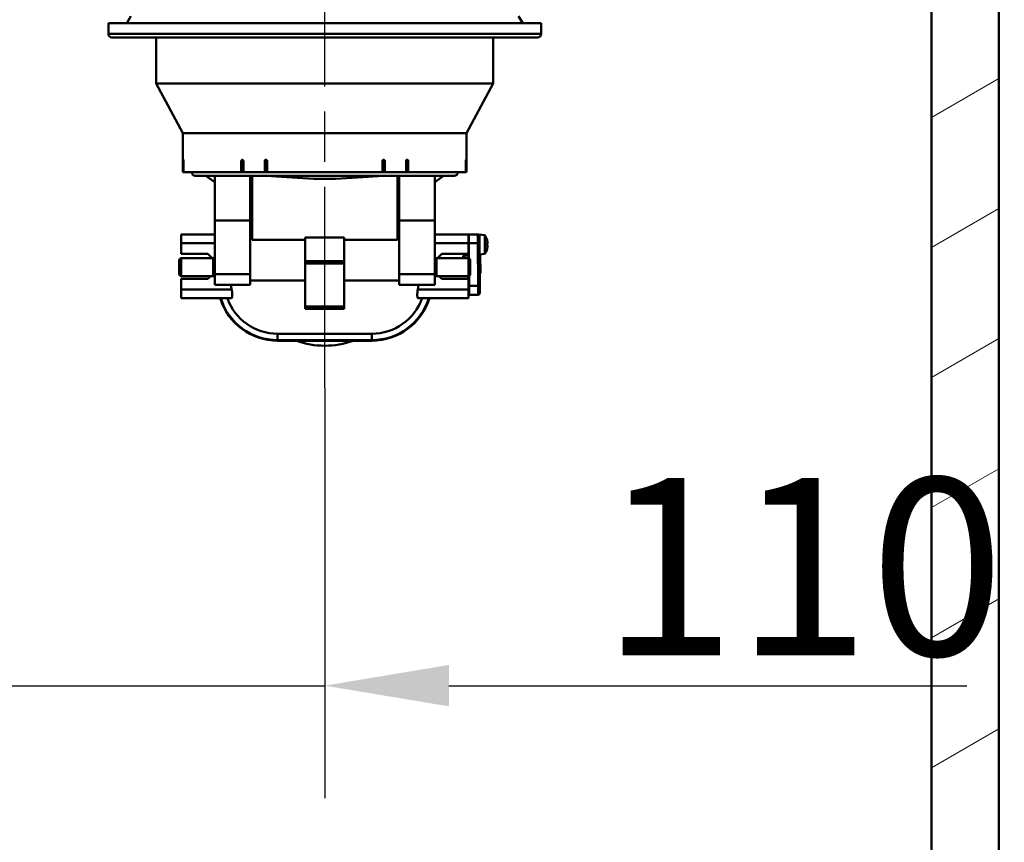
# Model space of a CAD drawing. Units: millimetres. Extents: x 0 to 2100, y 0 to 3885.
# Drawn here: x 808 to 1085, y 1290 to 1522 of the extents above; entities that cross this region are included whole.
import ezdxf

# ---------------------------------------------------------------- set-up
doc = ezdxf.new("R2010")
doc.units = ezdxf.units.MM
doc.header["$LTSCALE"] = 10
doc.linetypes.add('CHAIN', pattern=[0.3543, 0.2362, -0.0295, 0.0591, -0.0295])
doc.linetypes.add('DASH_DOT', pattern=[0.182, 0.1181, -0.0295, 0.0049, -0.0295])
for name, color, linetype, lineweight in [('Centerline(ISO)', 7, 'DASH_DOT', 25), ('Dimensions(ISO)', 7, 'Continuous', 25), ('Hatch', 7, 'Continuous', 20), ('Visible Edges(ISO)', 7, 'Continuous', 50), ('Visible Tangent Edges(ISO)', 7, 'Continuous', 50)]:
    doc.layers.add(name, color=color, linetype=linetype, lineweight=lineweight)
doc.styles.add('Text__5.0mm', font='arial.ttf', dxfattribs={"width": 0.9})
doc.dimstyles.new('KS-Marketing', dxfattribs={"dimscale": 10, "dimtxt": 5, "dimasz": 3.5, "dimexe": 3.175, "dimexo": 0, "dimgap": 0.8, "dimtad": 1, "dimdec": 1, "dimrnd": 1e-08, "dimtxsty": 'Text__5.0mm', "dimcen": 0.09, "dimdle": 10, "dimclrd": 7, "dimclre": 7, "dimclrt": 7, "dimadec": 0, "dimazin": 2, "dimtfac": 0.7, "dimtdec": 4, "dimtmove": 0, "dimatfit": 3, "dimfxl": 1, "dimtolj": 1, "dimlwd": 25, "dimlwe": 25, "dimarcsym": 0})

# ---------------------------------------------------------------- blocks, each defined once
blk = doc.blocks.new('*D9')
at = {"layer": 'Defpoints', "color": 0, "linetype": 'Continuous', "transparency": 16777216}
for p in [(893.81, 1418.39), (783.81, 1337.52), (893.81, 1334.5)]:
    blk.add_point(p, dxfattribs=at)
at = {"layer": 'Dimensions(ISO)', "color": 7, "linetype": 'Continuous', "lineweight": 25, "transparency": 16777216}
for p, q in [((893.81, 1418.39), (893.81, 1302.75)), ((748.81, 1334.5), (713.81, 1334.5)), ((783.81, 1334.5), (893.81, 1334.5)), ((928.81, 1334.5), (1074.84, 1334.5))]:
    blk.add_line(p, q, dxfattribs=at)
at = {"layer": 'Dimensions(ISO)', "color": 7, "linetype": 'Continuous', "transparency": 16777216}
for points in [[(748.81, 1340.33), (748.81, 1328.66), (783.81, 1334.5)], [(928.81, 1340.33), (928.81, 1328.66), (893.81, 1334.5)]]:
    blk.add_solid(points, dxfattribs=at)
at = {"layer": 'Dimensions(ISO)', "color": 7, "linetype": 'Continuous', "lineweight": 25, "transparency": 16777216, "insert": (971.81, 1368.02), "char_height": 50, "attachment_point": 4, "style": 'Text__5.0mm'}
blk.add_mtext('\\A1;110', dxfattribs=at)

msp = doc.modelspace()

# ---------------------------------------------------------------- hatches: boundary and pattern name
at = {"layer": 'Hatch'}
h = msp.add_hatch(dxfattribs=at)
h.set_pattern_fill('ANSI31', color=256, scale=254, angle=-15, style=0)
h.set_pattern_definition([(30, (0, 0), (-15.875, 27.4963), [])])
h.paths.add_polyline_path([(502.81, 1696.96), (483.81, 1696.96), (483.81, 934.96), (1083.81, 934.96), (1083.81, 1546.96), (1064.81, 1546.96), (1064.81, 953.96), (502.81, 953.96)])

# ---------------------------------------------------------------- linework, layer by layer
at = {"layer": 'Centerline(ISO)', "linetype": 'CHAIN', "ltscale": 23.990969}
msp.add_line((893.81, 1418.39), (893.81, 1744.22), dxfattribs=at)
at = {"layer": 'Visible Edges(ISO)'}
for p, q in [((1064.81, 1546.96), (1064.81, 953.96)), ((1083.81, 934.96), (1083.81, 1546.96)), ((954.81, 1521.18), (832.81, 1521.18)), ((832.81, 1518.18), (832.81, 1521.18)), ((839.16, 1523.18), (838, 1521.18)), ((948.46, 1523.18), (949.61, 1521.18)), ((954.81, 1518.18), (954.81, 1521.18)), ((953.81, 1517.18), (833.81, 1517.18)), ((846.31, 1504.18), (846.31, 1517.18)), ((941.31, 1504.18), (941.31, 1517.18)), ((941.31, 1504.18), (846.31, 1504.18)), ((853.81, 1490.18), (846.31, 1504.18)), ((933.81, 1490.18), (941.31, 1504.18)), ((933.81, 1490.18), (853.81, 1490.18)), ((853.81, 1479.18), (853.81, 1490.18)), ((933.81, 1479.18), (933.81, 1490.18)), ((853.96, 1479.18), (853.96, 1482.38)), ((853.99, 1482.68), (853.99, 1482.68)), ((854.03, 1482.38), (854.03, 1479.18)), ((870.29, 1479.18), (870.29, 1482.38)), ((870.62, 1482.68), (870.54, 1482.68)), ((870.86, 1482.38), (870.86, 1479.18)), ((876.9, 1479.18), (876.9, 1482.38)), ((877.26, 1482.68), (877.17, 1482.68)), ((877.54, 1482.38), (877.54, 1479.18)), ((910.08, 1479.18), (910.08, 1482.38)), ((910.44, 1482.68), (910.35, 1482.68)), ((910.71, 1482.38), (910.71, 1479.18)), ((916.75, 1479.18), (916.75, 1482.38)), ((917.07, 1482.68), (916.99, 1482.68)), ((917.32, 1482.38), (917.32, 1479.18)), ((933.59, 1479.18), (933.59, 1482.38)), ((933.63, 1482.68), (933.62, 1482.68)), ((933.65, 1482.38), (933.65, 1479.18)), ((853.96, 1479.18), (853.81, 1479.18)), ((854.03, 1479.18), (853.96, 1479.18)), ((870.29, 1479.18), (854.03, 1479.18)), ((862.81, 1478.18), (857.31, 1478.18)), ((862.81, 1476.36), (860.31, 1478.18)), ((862.81, 1478.18), (862.81, 1465.58)), ((862.81, 1478.18), (871, 1478.18)), ((870.86, 1479.18), (870.29, 1479.18)), ((876.9, 1479.18), (870.86, 1479.18)), ((916.61, 1478.18), (871, 1478.18)), ((872.81, 1478.18), (872.81, 1465.58)), ((873.31, 1460.18), (873.31, 1478.18)), ((877.54, 1479.18), (876.9, 1479.18)), ((910.08, 1479.18), (877.54, 1479.18)), ((910.71, 1479.18), (910.08, 1479.18)), ((916.75, 1479.18), (910.71, 1479.18)), ((914.31, 1478.18), (914.31, 1460.18)), ((914.81, 1478.18), (914.81, 1465.58)), ((916.61, 1478.18), (924.81, 1478.18)), ((917.32, 1479.18), (916.75, 1479.18)), ((933.59, 1479.18), (917.32, 1479.18)), ((930.31, 1478.18), (924.81, 1478.18)), ((924.81, 1476.36), (927.31, 1478.18)), ((924.81, 1478.18), (924.81, 1465.58)), ((933.65, 1479.18), (933.59, 1479.18)), ((933.81, 1479.18), (933.65, 1479.18)), ((872.81, 1476.18), (873.31, 1476.18)), ((914.31, 1476.18), (914.81, 1476.18)), ((862.81, 1450.44), (862.81, 1465.58)), ((872.81, 1450.44), (872.81, 1465.58)), ((914.81, 1450.44), (914.81, 1465.58)), ((924.81, 1450.44), (924.81, 1465.58)), ((853.31, 1459.18), (853.31, 1461.68)), ((862.81, 1461.68), (853.31, 1461.68)), ((872.81, 1462.18), (873.31, 1462.18)), ((888.31, 1460.18), (873.31, 1460.18)), ((888.31, 1460.81), (899.31, 1460.81)), ((888.31, 1460.81), (888.31, 1454.18)), ((899.31, 1454.18), (899.31, 1460.81)), ((914.31, 1460.18), (899.31, 1460.18)), ((914.31, 1462.18), (914.81, 1462.18)), ((934.31, 1461.68), (924.81, 1461.68)), ((934.31, 1459.18), (934.31, 1461.68)), ((934.39, 1461.68), (934.31, 1461.68)), ((934.31, 1460.68), (934.38, 1460.68)), ((934.31, 1460.23), (934.31, 1460.23)), ((936.9, 1461.68), (934.39, 1461.68)), ((938.92, 1461.48), (937.29, 1461.61)), ((939.47, 1460.31), (939.48, 1460.28)), ((853.31, 1459.18), (853.31, 1456.18)), ((934.31, 1459.86), (934.41, 1459.86)), ((934.31, 1459.18), (934.31, 1456.18)), ((934.31, 1457.46), (934.43, 1457.46)), ((934.39, 1457.46), (934.39, 1457.2)), ((934.44, 1459.16), (934.47, 1454.91)), ((937.43, 1459.18), (937.54, 1447.18)), ((939.5, 1457.38), (939.5, 1457.35)), ((853.31, 1456.18), (860.81, 1456.18)), ((853.31, 1454.94), (862.31, 1454.94)), ((860.81, 1456.18), (862.05, 1454.94)), ((925.31, 1454.94), (934.31, 1454.94)), ((925.56, 1454.94), (926.81, 1456.18)), ((926.81, 1456.18), (934.31, 1456.18)), ((932.86, 1454.94), (932.85, 1455.68)), ((932.93, 1454.94), (932.93, 1455.68)), ((934.18, 1455.9), (933.05, 1455.89)), ((934.42, 1455.91), (933.12, 1455.89)), ((934.18, 1455.9), (934.17, 1456.18)), ((934.17, 1456.18), (934.18, 1455.9)), ((934.18, 1455.9), (934.18, 1456.18)), ((934.18, 1456.18), (934.18, 1455.9)), ((934.19, 1456.18), (934.19, 1456.18)), ((934.2, 1456.18), (934.19, 1456.18)), ((934.19, 1456.18), (934.19, 1456.17)), ((934.19, 1456.17), (934.19, 1456.18)), ((934.2, 1456.17), (934.19, 1456.17)), ((934.19, 1456.17), (934.19, 1456.17)), ((934.2, 1456.18), (934.2, 1456.13)), ((934.2, 1456.14), (934.2, 1456.18)), ((934.2, 1456.13), (934.2, 1456.14)), ((934.4, 1456.13), (934.2, 1456.13)), ((934.2, 1456.13), (934.2, 1456.13)), ((934.4, 1455.97), (934.2, 1455.96)), ((934.39, 1457.2), (934.31, 1457.2)), ((934.39, 1457.04), (934.31, 1457.04)), ((934.38, 1456.13), (934.38, 1455.97)), ((934.42, 1455.91), (934.43, 1455.91)), ((934.43, 1455.71), (934.44, 1454.92)), ((938.97, 1456.17), (937.46, 1456.02)), ((937.46, 1455.74), (937.66, 1455.75)), ((937.46, 1455.75), (937.53, 1455.75)), ((937.66, 1455.75), (937.53, 1455.75)), ((937.7, 1450.75), (937.66, 1455.75)), ((852.81, 1450.44), (852.81, 1454.44)), ((888.31, 1453.47), (888.31, 1454.18)), ((888.31, 1453.47), (888.31, 1441.33)), ((899.31, 1454.18), (899.31, 1453.47)), ((899.31, 1441.33), (899.31, 1453.47)), ((934.81, 1454.44), (934.81, 1450.44)), ((853.31, 1449.94), (862.31, 1449.94)), ((853.31, 1449.18), (853.31, 1446.18)), ((860.81, 1449.18), (853.31, 1449.18)), ((861.56, 1449.94), (860.81, 1449.18)), ((862.81, 1450.44), (862.81, 1447.44)), ((872.81, 1450.44), (872.81, 1447.44)), ((914.81, 1450.44), (914.81, 1447.44)), ((924.81, 1450.44), (924.81, 1447.44)), ((925.31, 1449.94), (934.31, 1449.94)), ((926.81, 1449.18), (926.05, 1449.94)), ((934.31, 1449.18), (926.81, 1449.18)), ((934.24, 1449.55), (934.23, 1449.94)), ((934.23, 1449.94), (934.23, 1449.55)), ((934.23, 1449.55), (934.23, 1449.94)), ((934.23, 1449.94), (934.24, 1449.55)), ((934.24, 1449.55), (934.23, 1449.55)), ((934.23, 1449.55), (934.23, 1449.55)), ((934.24, 1449.55), (934.24, 1449.55)), ((934.25, 1449.55), (934.24, 1449.55)), ((934.25, 1449.94), (934.25, 1449.84)), ((934.25, 1449.84), (934.25, 1449.94)), ((934.26, 1449.84), (934.25, 1449.84)), ((934.25, 1449.84), (934.25, 1449.84)), ((934.26, 1449.94), (934.26, 1449.78)), ((934.26, 1449.8), (934.26, 1449.94)), ((934.26, 1449.78), (934.26, 1449.8)), ((934.46, 1449.78), (934.26, 1449.78)), ((934.26, 1449.78), (934.26, 1449.78)), ((934.46, 1449.57), (934.26, 1449.57)), ((934.31, 1449.18), (934.31, 1446.18)), ((934.44, 1449.78), (934.44, 1449.57)), ((934.46, 1449.97), (934.46, 1449.78)), ((934.52, 1449.99), (934.54, 1447.16)), ((937.51, 1450.74), (937.7, 1450.75)), ((853.31, 1443.68), (853.31, 1446.18)), ((862.81, 1447.44), (872.81, 1447.44)), ((914.81, 1447.44), (924.81, 1447.44)), ((934.46, 1448.62), (934.31, 1448.61)), ((934.47, 1448.45), (934.31, 1448.45)), ((934.47, 1447.49), (934.31, 1447.49)), ((934.31, 1446.46), (934.42, 1446.46)), ((934.31, 1443.68), (934.31, 1446.18)), ((867.41, 1443.68), (853.31, 1443.68)), ((934.31, 1443.68), (920.2, 1443.68)), ((934.54, 1444.63), (934.43, 1444.63)), ((934.51, 1445.63), (934.45, 1445.63)), ((937.05, 1444.68), (934.54, 1444.63)), ((888.31, 1440.68), (888.31, 1441.33)), ((888.31, 1440.68), (899.31, 1440.68)), ((899.31, 1441.33), (899.31, 1440.68)), ((907.11, 1433.68), (880.51, 1433.68)), ((907.11, 1431.72), (880.51, 1431.72))]:
    msp.add_line(p, q, dxfattribs=at)
at = {"layer": 'Visible Edges(ISO)', "flags": 128}
for points in [[(853.99, 1482.68), (853.98, 1482.68), (853.98, 1482.68), (853.98, 1482.68), (853.98, 1482.67), (853.98, 1482.67), (853.97, 1482.66), (853.97, 1482.65), (853.97, 1482.64), (853.97, 1482.63), (853.97, 1482.62), (853.97, 1482.61), (853.97, 1482.6), (853.96, 1482.58), (853.96, 1482.57), (853.96, 1482.55), (853.96, 1482.53), (853.96, 1482.52), (853.96, 1482.5), (853.96, 1482.48), (853.96, 1482.46), (853.96, 1482.44), (853.96, 1482.42), (853.96, 1482.4), (853.96, 1482.38)], [(854.03, 1482.38), (854.03, 1482.4), (854.02, 1482.42), (854.02, 1482.44), (854.02, 1482.46), (854.02, 1482.48), (854.02, 1482.5), (854.02, 1482.52), (854.02, 1482.53), (854.02, 1482.55), (854.02, 1482.57), (854.02, 1482.58), (854.02, 1482.6), (854.01, 1482.61), (854.01, 1482.62), (854.01, 1482.63), (854.01, 1482.64), (854.01, 1482.65), (854.01, 1482.66), (854, 1482.67), (854, 1482.67), (854, 1482.68), (854, 1482.68), (854, 1482.68), (853.99, 1482.68)], [(870.54, 1482.68), (870.52, 1482.68), (870.51, 1482.68), (870.49, 1482.68), (870.48, 1482.67), (870.46, 1482.67), (870.44, 1482.66), (870.43, 1482.65), (870.42, 1482.64), (870.4, 1482.63), (870.39, 1482.62), (870.38, 1482.61), (870.37, 1482.6), (870.36, 1482.58), (870.35, 1482.57), (870.34, 1482.55), (870.33, 1482.53), (870.32, 1482.52), (870.31, 1482.5), (870.31, 1482.48), (870.3, 1482.46), (870.3, 1482.44), (870.3, 1482.42), (870.3, 1482.4), (870.29, 1482.38)], [(870.86, 1482.38), (870.86, 1482.4), (870.86, 1482.42), (870.86, 1482.44), (870.85, 1482.46), (870.85, 1482.48), (870.84, 1482.5), (870.84, 1482.52), (870.83, 1482.53), (870.82, 1482.55), (870.81, 1482.57), (870.8, 1482.58), (870.79, 1482.6), (870.78, 1482.61), (870.77, 1482.62), (870.75, 1482.63), (870.74, 1482.64), (870.73, 1482.65), (870.71, 1482.66), (870.7, 1482.67), (870.68, 1482.67), (870.66, 1482.68), (870.65, 1482.68), (870.63, 1482.68), (870.62, 1482.68)], [(877.17, 1482.68), (877.16, 1482.68), (877.14, 1482.68), (877.12, 1482.68), (877.1, 1482.67), (877.09, 1482.67), (877.07, 1482.66), (877.05, 1482.65), (877.04, 1482.64), (877.02, 1482.63), (877.01, 1482.62), (876.99, 1482.61), (876.98, 1482.6), (876.97, 1482.58), (876.96, 1482.57), (876.95, 1482.55), (876.94, 1482.53), (876.93, 1482.52), (876.92, 1482.5), (876.92, 1482.48), (876.91, 1482.46), (876.91, 1482.44), (876.9, 1482.42), (876.9, 1482.4), (876.9, 1482.38)], [(877.54, 1482.38), (877.54, 1482.4), (877.53, 1482.42), (877.53, 1482.44), (877.53, 1482.46), (877.52, 1482.48), (877.52, 1482.5), (877.51, 1482.52), (877.5, 1482.53), (877.49, 1482.55), (877.48, 1482.57), (877.47, 1482.58), (877.46, 1482.6), (877.44, 1482.61), (877.43, 1482.62), (877.42, 1482.63), (877.4, 1482.64), (877.38, 1482.65), (877.37, 1482.66), (877.35, 1482.67), (877.33, 1482.67), (877.32, 1482.68), (877.3, 1482.68), (877.28, 1482.68), (877.26, 1482.68)], [(910.35, 1482.68), (910.33, 1482.68), (910.31, 1482.68), (910.3, 1482.68), (910.28, 1482.67), (910.26, 1482.67), (910.24, 1482.66), (910.23, 1482.65), (910.21, 1482.64), (910.2, 1482.63), (910.18, 1482.62), (910.17, 1482.61), (910.16, 1482.6), (910.14, 1482.58), (910.13, 1482.57), (910.12, 1482.55), (910.11, 1482.53), (910.1, 1482.52), (910.1, 1482.5), (910.09, 1482.48), (910.08, 1482.46), (910.08, 1482.44), (910.08, 1482.42), (910.08, 1482.4), (910.08, 1482.38)], [(910.71, 1482.38), (910.71, 1482.4), (910.71, 1482.42), (910.71, 1482.44), (910.7, 1482.46), (910.7, 1482.48), (910.69, 1482.5), (910.68, 1482.52), (910.67, 1482.53), (910.66, 1482.55), (910.65, 1482.57), (910.64, 1482.58), (910.63, 1482.6), (910.62, 1482.61), (910.6, 1482.62), (910.59, 1482.63), (910.58, 1482.64), (910.56, 1482.65), (910.54, 1482.66), (910.53, 1482.67), (910.51, 1482.67), (910.49, 1482.68), (910.47, 1482.68), (910.46, 1482.68), (910.44, 1482.68)], [(916.99, 1482.68), (916.98, 1482.68), (916.96, 1482.68), (916.95, 1482.68), (916.93, 1482.67), (916.92, 1482.67), (916.9, 1482.66), (916.89, 1482.65), (916.87, 1482.64), (916.86, 1482.63), (916.84, 1482.62), (916.83, 1482.61), (916.82, 1482.6), (916.81, 1482.58), (916.8, 1482.57), (916.79, 1482.55), (916.78, 1482.53), (916.77, 1482.52), (916.77, 1482.5), (916.76, 1482.48), (916.76, 1482.46), (916.75, 1482.44), (916.75, 1482.42), (916.75, 1482.4), (916.75, 1482.38)], [(917.32, 1482.38), (917.32, 1482.4), (917.32, 1482.42), (917.31, 1482.44), (917.31, 1482.46), (917.3, 1482.48), (917.3, 1482.5), (917.29, 1482.52), (917.28, 1482.53), (917.28, 1482.55), (917.27, 1482.57), (917.26, 1482.58), (917.25, 1482.6), (917.24, 1482.61), (917.22, 1482.62), (917.21, 1482.63), (917.2, 1482.64), (917.18, 1482.65), (917.17, 1482.66), (917.15, 1482.67), (917.14, 1482.67), (917.12, 1482.68), (917.11, 1482.68), (917.09, 1482.68), (917.07, 1482.68)], [(933.62, 1482.68), (933.62, 1482.68), (933.61, 1482.68), (933.61, 1482.68), (933.61, 1482.67), (933.61, 1482.67), (933.61, 1482.66), (933.6, 1482.65), (933.6, 1482.64), (933.6, 1482.63), (933.6, 1482.62), (933.6, 1482.61), (933.6, 1482.6), (933.59, 1482.58), (933.59, 1482.57), (933.59, 1482.55), (933.59, 1482.53), (933.59, 1482.52), (933.59, 1482.5), (933.59, 1482.48), (933.59, 1482.46), (933.59, 1482.44), (933.59, 1482.42), (933.59, 1482.4), (933.59, 1482.38)], [(933.65, 1482.38), (933.65, 1482.4), (933.65, 1482.42), (933.65, 1482.44), (933.65, 1482.46), (933.65, 1482.48), (933.65, 1482.5), (933.65, 1482.52), (933.65, 1482.53), (933.65, 1482.55), (933.65, 1482.57), (933.65, 1482.58), (933.65, 1482.6), (933.64, 1482.61), (933.64, 1482.62), (933.64, 1482.63), (933.64, 1482.64), (933.64, 1482.65), (933.64, 1482.66), (933.64, 1482.67), (933.63, 1482.67), (933.63, 1482.68), (933.63, 1482.68), (933.63, 1482.68), (933.63, 1482.68)], [(876.2, 1478.18), (877.46, 1478.16), (878.78, 1478.09), (880.16, 1478), (881.6, 1477.89), (883.08, 1477.78), (884.59, 1477.68), (886.12, 1477.58), (887.67, 1477.49), (889.22, 1477.42), (890.77, 1477.37), (892.3, 1477.34), (893.81, 1477.33), (895.31, 1477.34), (896.84, 1477.37), (898.39, 1477.42), (899.94, 1477.49), (901.49, 1477.58), (903.02, 1477.68), (904.54, 1477.78), (906.01, 1477.89), (907.45, 1478), (908.83, 1478.09), (910.16, 1478.16), (911.41, 1478.18)], [(936.9, 1461.68), (937.01, 1461.67), (937.13, 1461.63), (937.22, 1461.56), (937.3, 1461.48), (937.36, 1461.37), (937.39, 1461.27), (937.4, 1461.22), (937.4, 1461.19), (937.4, 1461.13), (937.41, 1461.05), (937.41, 1460.94), (937.41, 1460.81), (937.41, 1460.66), (937.42, 1460.49), (937.42, 1460.3), (937.42, 1460.1), (937.43, 1459.88), (937.43, 1459.65), (937.43, 1459.42), (937.43, 1459.18)], [(939.68, 1459.29), (939.68, 1459.27), (939.68, 1459.26), (939.69, 1459.25), (939.69, 1459.24), (939.69, 1459.22), (939.69, 1459.21), (939.69, 1459.2), (939.69, 1459.19), (939.69, 1459.18), (939.69, 1459.17), (939.69, 1459.16), (939.69, 1459.15), (939.69, 1459.14), (939.69, 1459.13), (939.69, 1459.12), (939.69, 1459.12), (939.69, 1459.11), (939.69, 1459.1), (939.69, 1459.1), (939.69, 1459.1), (939.69, 1459.09), (939.69, 1459.09), (939.69, 1459.09), (939.69, 1459.09)], [(939.69, 1458.57), (939.69, 1458.57), (939.69, 1458.57), (939.69, 1458.57), (939.69, 1458.56), (939.69, 1458.56), (939.7, 1458.56), (939.7, 1458.55), (939.7, 1458.54), (939.7, 1458.54), (939.7, 1458.53), (939.7, 1458.52), (939.7, 1458.51), (939.7, 1458.5), (939.7, 1458.49), (939.7, 1458.48), (939.7, 1458.47), (939.7, 1458.46), (939.7, 1458.45), (939.69, 1458.44), (939.69, 1458.42), (939.69, 1458.41), (939.69, 1458.4), (939.69, 1458.39), (939.69, 1458.37)], [(934.2, 1455.9), (934.2, 1455.91), (934.2, 1455.91), (934.2, 1455.92), (934.2, 1455.92), (934.2, 1455.93), (934.2, 1455.93), (934.2, 1455.93), (934.2, 1455.94), (934.2, 1455.94), (934.2, 1455.94), (934.2, 1455.95), (934.2, 1455.95), (934.2, 1455.95), (934.2, 1455.95), (934.2, 1455.96), (934.2, 1455.96), (934.2, 1455.96), (934.2, 1455.96), (934.2, 1455.96), (934.2, 1455.96), (934.2, 1455.96), (934.2, 1455.96), (934.2, 1455.96), (934.2, 1455.96)], [(934.2, 1455.96), (934.2, 1455.96), (934.2, 1455.96), (934.2, 1455.96), (934.2, 1455.96), (934.2, 1455.96), (934.2, 1455.96), (934.2, 1455.96), (934.2, 1455.96), (934.2, 1455.96), (934.2, 1455.95), (934.2, 1455.95), (934.2, 1455.95), (934.2, 1455.95), (934.2, 1455.94), (934.2, 1455.94), (934.2, 1455.94), (934.2, 1455.93), (934.2, 1455.93), (934.2, 1455.93), (934.2, 1455.92), (934.2, 1455.92), (934.2, 1455.91), (934.2, 1455.91), (934.2, 1455.9)], [(934.39, 1457.04), (934.39, 1457.04), (934.39, 1457.04), (934.39, 1457.04), (934.39, 1457.04), (934.39, 1457.04), (934.39, 1457.03), (934.39, 1457.03), (934.39, 1457.03), (934.39, 1457.02), (934.39, 1457.02), (934.39, 1457.01), (934.39, 1457.01), (934.4, 1457), (934.4, 1457), (934.4, 1456.99), (934.4, 1456.98), (934.4, 1456.97), (934.4, 1456.97), (934.4, 1456.96), (934.4, 1456.95), (934.4, 1456.94), (934.4, 1456.93), (934.4, 1456.92), (934.4, 1456.91)], [(934.4, 1456.91), (934.4, 1456.9), (934.4, 1456.89), (934.4, 1456.88), (934.4, 1456.86), (934.4, 1456.85), (934.4, 1456.84), (934.4, 1456.82), (934.4, 1456.81), (934.4, 1456.8), (934.4, 1456.78), (934.4, 1456.77), (934.4, 1456.75), (934.4, 1456.74), (934.4, 1456.72), (934.4, 1456.7), (934.4, 1456.69), (934.4, 1456.67), (934.4, 1456.65), (934.4, 1456.63), (934.4, 1456.62), (934.4, 1456.6), (934.4, 1456.58), (934.4, 1456.56), (934.4, 1456.54)], [(934.4, 1456.54), (934.4, 1456.52), (934.4, 1456.5), (934.4, 1456.48), (934.4, 1456.47), (934.4, 1456.45), (934.4, 1456.43), (934.4, 1456.41), (934.4, 1456.39), (934.4, 1456.37), (934.4, 1456.35), (934.4, 1456.34), (934.4, 1456.32), (934.4, 1456.3), (934.4, 1456.28), (934.4, 1456.26), (934.4, 1456.25), (934.4, 1456.23), (934.4, 1456.22), (934.4, 1456.2), (934.4, 1456.19), (934.4, 1456.17), (934.4, 1456.16), (934.4, 1456.14), (934.4, 1456.13)], [(934.4, 1455.97), (934.4, 1455.97), (934.4, 1455.97), (934.4, 1455.96), (934.4, 1455.96), (934.4, 1455.96), (934.4, 1455.96), (934.4, 1455.96), (934.4, 1455.96), (934.4, 1455.96), (934.4, 1455.96), (934.4, 1455.95), (934.4, 1455.95), (934.4, 1455.95), (934.4, 1455.95), (934.4, 1455.94), (934.4, 1455.94), (934.4, 1455.94), (934.4, 1455.93), (934.4, 1455.93), (934.4, 1455.92), (934.4, 1455.92), (934.4, 1455.92), (934.4, 1455.91), (934.4, 1455.91)], [(934.25, 1449.18), (934.25, 1449.22), (934.25, 1449.25), (934.25, 1449.28), (934.25, 1449.31), (934.25, 1449.33), (934.25, 1449.36), (934.25, 1449.38), (934.25, 1449.4), (934.25, 1449.42), (934.25, 1449.44), (934.25, 1449.46), (934.25, 1449.48), (934.25, 1449.49), (934.25, 1449.51), (934.25, 1449.52), (934.25, 1449.53), (934.25, 1449.54), (934.25, 1449.55), (934.25, 1449.56), (934.25, 1449.56), (934.25, 1449.57), (934.25, 1449.57), (934.25, 1449.57), (934.26, 1449.57)], [(934.25, 1449.31), (934.25, 1449.32), (934.25, 1449.32), (934.25, 1449.33), (934.25, 1449.33), (934.25, 1449.34), (934.25, 1449.34), (934.25, 1449.34), (934.25, 1449.35), (934.25, 1449.35), (934.25, 1449.35), (934.25, 1449.35), (934.25, 1449.36), (934.26, 1449.36), (934.26, 1449.36), (934.26, 1449.36), (934.26, 1449.36), (934.26, 1449.36), (934.26, 1449.37), (934.26, 1449.37), (934.26, 1449.37), (934.26, 1449.37), (934.26, 1449.37), (934.26, 1449.37), (934.26, 1449.37)], [(934.25, 1449.18), (934.25, 1449.19), (934.25, 1449.2), (934.25, 1449.21), (934.25, 1449.21), (934.25, 1449.22), (934.25, 1449.23), (934.25, 1449.23), (934.25, 1449.24), (934.25, 1449.24), (934.25, 1449.25), (934.25, 1449.26), (934.25, 1449.26), (934.25, 1449.27), (934.25, 1449.27), (934.25, 1449.28), (934.25, 1449.28), (934.25, 1449.29), (934.25, 1449.29), (934.25, 1449.29), (934.25, 1449.3), (934.25, 1449.3), (934.25, 1449.31), (934.25, 1449.31), (934.25, 1449.31)], [(934.26, 1449.57), (934.26, 1449.57), (934.26, 1449.57), (934.26, 1449.57), (934.26, 1449.56), (934.26, 1449.56), (934.26, 1449.55), (934.26, 1449.54), (934.26, 1449.53), (934.26, 1449.52), (934.26, 1449.51), (934.26, 1449.49), (934.26, 1449.48), (934.26, 1449.46), (934.26, 1449.44), (934.26, 1449.42), (934.26, 1449.4), (934.26, 1449.38), (934.26, 1449.36), (934.26, 1449.33), (934.26, 1449.3), (934.26, 1449.28), (934.26, 1449.25), (934.27, 1449.22), (934.27, 1449.18)], [(934.26, 1449.37), (934.26, 1449.37), (934.26, 1449.37), (934.26, 1449.37), (934.26, 1449.37), (934.26, 1449.37), (934.26, 1449.37), (934.26, 1449.36), (934.26, 1449.36), (934.26, 1449.36), (934.26, 1449.36), (934.26, 1449.36), (934.26, 1449.36), (934.26, 1449.35), (934.26, 1449.35), (934.26, 1449.35), (934.26, 1449.35), (934.26, 1449.34), (934.26, 1449.34), (934.26, 1449.34), (934.26, 1449.33), (934.26, 1449.33), (934.26, 1449.32), (934.26, 1449.32), (934.26, 1449.32)], [(934.26, 1449.32), (934.26, 1449.31), (934.26, 1449.31), (934.26, 1449.3), (934.26, 1449.3), (934.26, 1449.3), (934.26, 1449.29), (934.26, 1449.29), (934.26, 1449.28), (934.26, 1449.28), (934.26, 1449.27), (934.26, 1449.27), (934.26, 1449.26), (934.26, 1449.26), (934.26, 1449.25), (934.26, 1449.24), (934.26, 1449.24), (934.26, 1449.23), (934.26, 1449.23), (934.26, 1449.22), (934.26, 1449.21), (934.26, 1449.21), (934.26, 1449.2), (934.26, 1449.19), (934.26, 1449.18)], [(934.46, 1449.57), (934.46, 1449.57), (934.46, 1449.57), (934.46, 1449.57), (934.46, 1449.56), (934.46, 1449.55), (934.46, 1449.55), (934.46, 1449.53), (934.46, 1449.52), (934.46, 1449.51), (934.46, 1449.49), (934.46, 1449.48), (934.46, 1449.46), (934.46, 1449.44), (934.46, 1449.41), (934.46, 1449.39), (934.46, 1449.37), (934.46, 1449.34), (934.46, 1449.31), (934.46, 1449.28), (934.46, 1449.24), (934.47, 1449.21), (934.47, 1449.17), (934.47, 1449.14), (934.47, 1449.1)], [(934.47, 1449.1), (934.47, 1449.06), (934.47, 1449.02), (934.47, 1448.98), (934.47, 1448.95), (934.47, 1448.91), (934.47, 1448.88), (934.47, 1448.85), (934.47, 1448.82), (934.47, 1448.8), (934.47, 1448.77), (934.47, 1448.75), (934.47, 1448.73), (934.47, 1448.71), (934.47, 1448.7), (934.47, 1448.68), (934.47, 1448.67), (934.47, 1448.66), (934.47, 1448.64), (934.47, 1448.64), (934.47, 1448.63), (934.47, 1448.62), (934.46, 1448.62), (934.46, 1448.62), (934.46, 1448.62)], [(867.39, 1447.44), (867.39, 1447.39), (867.4, 1447.34), (867.4, 1447.29), (867.41, 1447.23), (867.41, 1447.18), (867.42, 1447.13), (867.42, 1447.08), (867.43, 1447.02), (867.44, 1446.97), (867.44, 1446.92), (867.45, 1446.87), (867.46, 1446.82), (867.46, 1446.76), (867.47, 1446.71), (867.48, 1446.66), (867.49, 1446.6), (867.49, 1446.55), (867.5, 1446.5), (867.51, 1446.45), (867.52, 1446.39), (867.53, 1446.34), (867.54, 1446.29), (867.55, 1446.24), (867.56, 1446.18)], [(867.56, 1446.18), (867.58, 1446.02), (867.61, 1445.86), (867.63, 1445.7), (867.66, 1445.54), (867.68, 1445.38), (867.69, 1445.23), (867.7, 1445.08), (867.72, 1444.93), (867.72, 1444.79), (867.73, 1444.66), (867.73, 1444.53), (867.72, 1444.41), (867.72, 1444.3), (867.71, 1444.19), (867.69, 1444.1), (867.67, 1444.01), (867.65, 1443.94), (867.63, 1443.87), (867.6, 1443.81), (867.57, 1443.77), (867.53, 1443.73), (867.49, 1443.7), (867.45, 1443.69), (867.41, 1443.68)], [(920.2, 1443.68), (920.16, 1443.69), (920.12, 1443.7), (920.08, 1443.73), (920.04, 1443.77), (920.01, 1443.81), (919.98, 1443.87), (919.96, 1443.94), (919.94, 1444.01), (919.92, 1444.1), (919.91, 1444.19), (919.9, 1444.3), (919.89, 1444.41), (919.89, 1444.53), (919.89, 1444.66), (919.89, 1444.79), (919.9, 1444.93), (919.91, 1445.08), (919.92, 1445.23), (919.94, 1445.38), (919.96, 1445.54), (919.98, 1445.7), (920, 1445.86), (920.03, 1446.02), (920.06, 1446.18)], [(920.06, 1446.18), (920.07, 1446.24), (920.07, 1446.29), (920.08, 1446.34), (920.09, 1446.39), (920.1, 1446.45), (920.11, 1446.5), (920.12, 1446.55), (920.13, 1446.6), (920.13, 1446.66), (920.14, 1446.71), (920.15, 1446.76), (920.16, 1446.82), (920.16, 1446.87), (920.17, 1446.92), (920.18, 1446.97), (920.18, 1447.02), (920.19, 1447.08), (920.19, 1447.13), (920.2, 1447.18), (920.2, 1447.23), (920.21, 1447.29), (920.22, 1447.34), (920.22, 1447.39), (920.22, 1447.44)], [(934.47, 1448.45), (934.47, 1448.45), (934.47, 1448.45), (934.47, 1448.44), (934.47, 1448.44), (934.47, 1448.43), (934.47, 1448.42), (934.47, 1448.41), (934.47, 1448.4), (934.47, 1448.38), (934.47, 1448.37), (934.47, 1448.35), (934.47, 1448.33), (934.47, 1448.31), (934.47, 1448.29), (934.47, 1448.27), (934.47, 1448.24), (934.47, 1448.21), (934.47, 1448.18), (934.47, 1448.15), (934.47, 1448.12), (934.48, 1448.08), (934.48, 1448.05), (934.48, 1448.01), (934.48, 1447.97)], [(934.48, 1447.97), (934.48, 1447.93), (934.48, 1447.89), (934.48, 1447.85), (934.48, 1447.82), (934.48, 1447.79), (934.48, 1447.76), (934.48, 1447.73), (934.48, 1447.7), (934.48, 1447.67), (934.48, 1447.65), (934.48, 1447.63), (934.48, 1447.61), (934.48, 1447.59), (934.48, 1447.57), (934.48, 1447.56), (934.48, 1447.54), (934.48, 1447.53), (934.48, 1447.52), (934.48, 1447.51), (934.48, 1447.5), (934.48, 1447.5), (934.47, 1447.49), (934.47, 1447.49), (934.47, 1447.49)], [(937.54, 1447.18), (937.54, 1446.95), (937.54, 1446.71), (937.54, 1446.49), (937.54, 1446.27), (937.54, 1446.07), (937.54, 1445.88), (937.54, 1445.71), (937.54, 1445.55), (937.54, 1445.43), (937.54, 1445.32), (937.54, 1445.24), (937.54, 1445.18), (937.54, 1445.15), (937.53, 1445.09), (937.5, 1444.99), (937.45, 1444.89), (937.37, 1444.8), (937.27, 1444.73), (937.16, 1444.69), (937.05, 1444.68)]]:
    msp.add_lwpolyline(points, dxfattribs=at)
at = {"layer": 'Visible Edges(ISO)'}
for centre, radius, start, end in [((833.81, 1518.18), 1, 180, 270), ((953.81, 1518.18), 1, 270, 0), ((857.31, 1479.18), 1, 180, 270), ((930.31, 1479.18), 1, 270, 0), ((934.71, 1458.79), 5, 17.7516, 32.5953), ((934.71, 1458.79), 5, 328.4048, 343.2484), ((853.31, 1454.44), 0.5, 90, 180), ((862.31, 1455.44), 0.5, 270, 0), ((925.31, 1455.44), 0.5, 180, 270), ((933.05, 1455.69), 0.2, 91.0001, 180.5), ((933.13, 1455.69), 0.2, 91.0001, 180.5), ((934.31, 1454.44), 0.5, 0, 90), ((853.31, 1450.44), 0.5, 180, 270), ((862.31, 1449.44), 0.5, 0, 90), ((925.31, 1449.44), 0.5, 90, 180), ((934.31, 1450.44), 0.5, 270, 0), ((880.51, 1448.68), 16.96, 197.1437, 270), ((880.51, 1448.68), 15, 199.4712, 270), ((907.11, 1448.68), 16.96, 270, 342.8563), ((907.11, 1448.68), 15, 270, 340.5288), ((893.81, 1453.68), 23.38, 249.9793, 290.0207)]:
    msp.add_arc(centre, radius, start, end, dxfattribs=at)
for centre, major_axis, ratio, start_param, end_param in [((934.31, 1459.16), (0.02, -2.53), 0.008726, 2.366323, 2.370253), ((934.31, 1461.66), (0.008, -0.974), 0.008726, 5.507916, 6.283109), ((934.31, 1458.78), (0.01, -1.67), 0.008726, 2.2669, 2.645504), ((934.42, 1459.16), (-0.02, 2.53), 0.008726, 4.712313, 7.058303), ((934.37, 1461.66), (0.008, -0.974), 0.008726, 6.283109, 7.058303), ((937.31, 1458.81), (-0.02, 2.8), 0.008726, 5.987222, 6.556924), ((938.95, 1458.82), (0.02, -2.66), 0.008726, 0.000763, 3.140829), ((934.73, 1458.79), (-0.31, -4.99), 0.996901, 1.73364, 1.939817), ((934.42, 1458.66), (-0.01, 1.2), 0.008726, 3.141517, 6.283261), ((934.73, 1458.61), (4.97, 0.48), 0.006461, 5.994193, 6.200371), ((939.49, 1458.83), (0.01, -1.45), 0.008731, 1.407936, 1.73358), ((934.73, 1458.96), (4.98, -0.39), 0.006385, 0.082808, 0.288985), ((934.73, 1458.79), (0.41, -4.98), 0.996901, 1.20081, 1.406987), ((934.31, 1458.78), (0.01, -1.67), 0.008726, 5.953547, 6.612824), ((934.43, 1455.71), (0.002, -0.2), 0.008726, 1.570796, 3.141517), ((934.41, 1447.16), (0.02, -2.53), 0.008726, 4.993086, 7.058303), ((934.41, 1447.66), (0.01, -1.2), 0.008726, 2.289982, 2.494016), ((934.41, 1447.66), (0.01, -1.2), 0.008726, 6.283109, 7.713057), ((934.52, 1447.16), (0.02, -2.53), 0.008726, 5.507916, 7.853905), ((934.45, 1444.66), (-0.008, 0.974), 0.008726, 6.283109, 7.058303), ((934.52, 1444.66), (-0.008, 0.974), 0.008726, 5.507916, 6.283109)]:
    msp.add_ellipse(centre, major_axis=major_axis, ratio=ratio, start_param=start_param, end_param=end_param, dxfattribs=at)
msp.add_ellipse((934.51, 1447.53), major_axis=(0.01, -1.67), ratio=0.008726, dxfattribs=at)
at = {"layer": 'Visible Tangent Edges(ISO)'}
for p, q in [((832.81, 1518.18), (954.81, 1518.18)), ((853.96, 1482.38), (854.03, 1482.38)), ((870.29, 1482.38), (870.86, 1482.38)), ((876.9, 1482.38), (877.54, 1482.38)), ((910.08, 1482.38), (910.71, 1482.38)), ((916.75, 1482.38), (917.32, 1482.38)), ((933.59, 1482.38), (933.65, 1482.38)), ((872.81, 1465.58), (862.81, 1465.58)), ((914.81, 1465.58), (924.81, 1465.58)), ((934.38, 1460.96), (934.31, 1460.96)), ((862.81, 1459.18), (853.31, 1459.18)), ((934.31, 1459.18), (924.81, 1459.18)), ((936.94, 1459.18), (934.44, 1459.16)), ((936.94, 1459.18), (937.05, 1447.18)), ((853.31, 1454.94), (853.31, 1449.94)), ((862.31, 1449.94), (862.31, 1454.94)), ((925.31, 1454.94), (925.31, 1449.94)), ((932.86, 1454.94), (932.85, 1455.68)), ((932.85, 1455.68), (932.86, 1455.68)), ((932.86, 1455.68), (932.86, 1454.94)), ((932.93, 1455.68), (932.94, 1454.94)), ((932.93, 1454.94), (932.93, 1455.68)), ((932.93, 1455.68), (932.93, 1455.68)), ((933.05, 1455.89), (934.18, 1455.9)), ((934.18, 1455.9), (933.05, 1455.89)), ((933.05, 1455.87), (933.05, 1455.89)), ((933.05, 1455.89), (933.05, 1455.89)), ((933.12, 1455.89), (934.42, 1455.91)), ((933.13, 1455.89), (933.12, 1455.89)), ((934.43, 1455.91), (933.13, 1455.89)), ((933.13, 1455.69), (933.13, 1455.89)), ((933.13, 1455.69), (934.43, 1455.71)), ((933.14, 1454.94), (933.13, 1455.69)), ((934.4, 1455.97), (934.2, 1455.96)), ((934.39, 1457.04), (934.31, 1457.04)), ((934.4, 1456.91), (934.31, 1456.91)), ((934.4, 1456.54), (934.31, 1456.54)), ((934.31, 1449.94), (934.31, 1454.94)), ((899.31, 1454.18), (888.31, 1454.18)), ((888.31, 1453.47), (899.31, 1453.47)), ((872.81, 1450.44), (862.81, 1450.44)), ((914.81, 1450.44), (924.81, 1450.44)), ((934.26, 1449.31), (934.25, 1449.31)), ((934.46, 1449.57), (934.26, 1449.57)), ((934.47, 1449.1), (934.31, 1449.09)), ((867.56, 1446.18), (853.31, 1446.18)), ((888.31, 1448.68), (872.81, 1448.68)), ((914.81, 1448.68), (899.31, 1448.68)), ((934.31, 1446.18), (920.06, 1446.18)), ((934.47, 1448.45), (934.31, 1448.45)), ((934.48, 1447.97), (934.31, 1447.97)), ((937.05, 1447.18), (934.54, 1447.16)), ((934.52, 1445.35), (934.44, 1445.35)), ((888.31, 1441.33), (899.31, 1441.33)), ((880.51, 1433.68), (880.51, 1431.89)), ((907.11, 1433.68), (907.11, 1431.89)), ((907.11, 1431.89), (880.51, 1431.89)), ((880.51, 1431.72), (880.51, 1431.89)), ((907.11, 1431.72), (907.11, 1431.89))]:
    msp.add_line(p, q, dxfattribs=at)
for centre, start, end in [((880.51, 1448.68), 197.3245, 270), ((907.11, 1448.68), 270, 342.6755)]:
    msp.add_arc(centre, 16.79, start, end, dxfattribs=at)
for centre, major_axis, ratio, start_param, end_param in [((936.92, 1459.18), (-0.02, 2.5), 0.008726, 4.712313, 6.283109), ((939.49, 1458.83), (-0.01, 1.48), 0.008726, 6.1238, 6.255094), ((936.93, 1459.18), (0.5, 0.004), 0.000076, 4.729842, 6.283185), ((939.49, 1458.83), (0.01, -1.48), 0.008726, 1.411411, 1.730105), ((939.49, 1458.83), (0.01, -1.48), 0.008726, 0.028092, 0.159309), ((933.05, 1455.69), (-0.002, 0.2), 0.999962, 0.008727, 1.570796), ((933.06, 1455.69), (-0.003, 0.2), 0.999962, 0, 1.56207), ((933.05, 1455.69), (-0.2, -0.002), 0.000076, 0.000004, 0.00873), ((933.06, 1455.69), (-0.2, -0.002), 0.000076, 0.008726, 0.871881), ((933.13, 1455.69), (-0.003, 0.2), 0.999962, 0, 1.56207), ((933.13, 1455.69), (-0.002, 0.2), 0.999962, 0.008727, 1.570796), ((933.13, 1455.69), (-0.2, -0.002), 0.000076, 0.008726, 1.570796), ((937.04, 1447.18), (0.5, 0.004), 0.000076, 4.729842, 6.283185), ((937.02, 1447.18), (0.02, -2.5), 0.008726, 0.000076, 1.57072)]:
    msp.add_ellipse(centre, major_axis=major_axis, ratio=ratio, start_param=start_param, end_param=end_param, dxfattribs=at)

# ---------------------------------------------------------------- dimensions: what is measured, and where the dimension line sits
at = {"layer": 'Dimensions(ISO)', "color": 7, "linetype": 'Continuous', "lineweight": 25}
dim = msp.add_linear_dim(base=(893.81, 1334.5), p1=(783.81, 1337.52), p2=(893.81, 1418.39), angle=180, dimstyle='KS-Marketing', override={"dimgap": 0.8, "dimdec": 1, "dimse1": 1, "dimtol": 0, "dimlim": 0, "dimtp": 0, "dimtm": 0, "dimtdec": 4, "dimtofl": 1, "dimatfit": 1}, dxfattribs=at)
dim.commit()
dim.dimension.update_dxf_attribs({"geometry": '*D9', "text_midpoint": (1019.32, 1334.5), "dimtype": 160})

doc.saveas('drawing.dxf')
